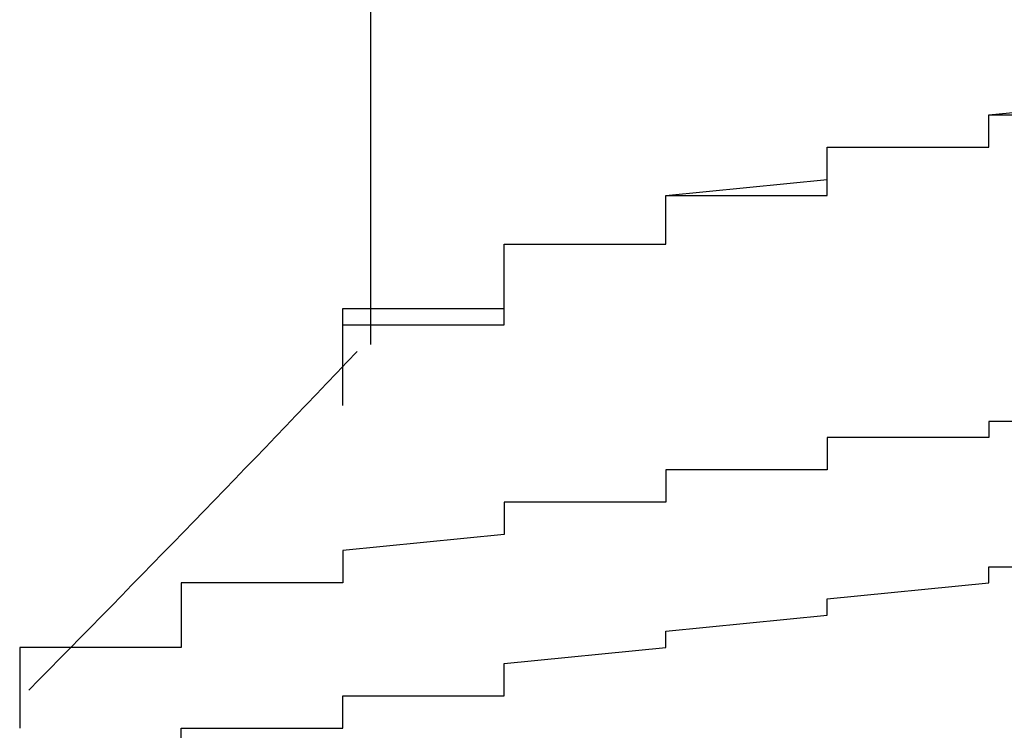
# Model space of a CAD drawing. Extents: x -1086 to 2165, y -1311 to 959.
# Drawn here: x -941 to -939, y 787 to 788 of the extents above; entities that cross this region are included whole.
import ezdxf

# ---------------------------------------------------------------- set-up
doc = ezdxf.new("R2010")
doc.units = 0

msp = doc.modelspace()

# ---------------------------------------------------------------- linework, layer by layer
for p, q in [((-940.2006, 788.1199), (-940.2006, 787.1926)), ((-939.4351, 787.477), (-939.2351, 787.497)), ((-939.4351, 787.457), (-939.4351, 787.477)), ((-939.4351, 787.477), (-939.4351, 787.477)), ((-939.4351, 787.477), (-939.4351, 787.477)), ((-939.4351, 787.477), (-939.4351, 787.477)), ((-939.4351, 787.477), (-939.4351, 787.477)), ((-939.4351, 787.477), (-939.4351, 787.477)), ((-939.4351, 787.477), (-939.4351, 787.477)), ((-939.4351, 787.477), (-939.4351, 787.477)), ((-939.4351, 787.477), (-939.4351, 787.477)), ((-939.4351, 787.477), (-939.4351, 787.477)), ((-939.4351, 787.477), (-939.4351, 787.477)), ((-939.4351, 787.477), (-939.4351, 787.477)), ((-939.4351, 787.477), (-939.4351, 787.477)), ((-939.4351, 787.477), (-939.4351, 787.477)), ((-939.4351, 787.477), (-939.4351, 787.477)), ((-939.4351, 787.477), (-939.2351, 787.477)), ((-939.4351, 787.457), (-939.4351, 787.477)), ((-939.4351, 787.477), (-939.4351, 787.477)), ((-939.4351, 787.477), (-939.4351, 787.477)), ((-939.4351, 787.477), (-939.4351, 787.477)), ((-939.4351, 787.477), (-939.4351, 787.477)), ((-939.4351, 787.477), (-939.4351, 787.477)), ((-939.4351, 787.477), (-939.4351, 787.477)), ((-939.4351, 787.437), (-939.4351, 787.457)), ((-939.4351, 787.457), (-939.4351, 787.457)), ((-939.4351, 787.457), (-939.4351, 787.457)), ((-939.4351, 787.457), (-939.4351, 787.457)), ((-939.4351, 787.457), (-939.4351, 787.457)), ((-939.4351, 787.457), (-939.4351, 787.457)), ((-939.4351, 787.457), (-939.4351, 787.457)), ((-939.4351, 787.457), (-939.4351, 787.457)), ((-939.4351, 787.457), (-939.4351, 787.457)), ((-939.4351, 787.457), (-939.4351, 787.457)), ((-939.4351, 787.457), (-939.4351, 787.457)), ((-939.4351, 787.457), (-939.4351, 787.457)), ((-939.4351, 787.457), (-939.4351, 787.457)), ((-939.4351, 787.457), (-939.4351, 787.457)), ((-939.4351, 787.457), (-939.4351, 787.457)), ((-939.4351, 787.457), (-939.4351, 787.457)), ((-939.4351, 787.457), (-939.4351, 787.457)), ((-939.4351, 787.457), (-939.4351, 787.457)), ((-939.4351, 787.457), (-939.4351, 787.457)), ((-939.4351, 787.457), (-939.4351, 787.457)), ((-939.4351, 787.457), (-939.4351, 787.457)), ((-939.4351, 787.457), (-939.4351, 787.457)), ((-939.4351, 787.437), (-939.4351, 787.457)), ((-939.4351, 787.457), (-939.4351, 787.457)), ((-939.4351, 787.457), (-939.4351, 787.457)), ((-939.4351, 787.457), (-939.4351, 787.457)), ((-939.4351, 787.457), (-939.4351, 787.457)), ((-939.4351, 787.457), (-939.4351, 787.457)), ((-939.4351, 787.457), (-939.4351, 787.457)), ((-939.4351, 787.457), (-939.4351, 787.457)), ((-939.6351, 787.417), (-939.6351, 787.437)), ((-939.6351, 787.437), (-939.6351, 787.437)), ((-939.6351, 787.437), (-939.6351, 787.437)), ((-939.6351, 787.437), (-939.6351, 787.437)), ((-939.6351, 787.437), (-939.6351, 787.437)), ((-939.6351, 787.437), (-939.6351, 787.437)), ((-939.6351, 787.437), (-939.4351, 787.437)), ((-939.6351, 787.417), (-939.6351, 787.437)), ((-939.6351, 787.437), (-939.6351, 787.437)), ((-939.6351, 787.437), (-939.6351, 787.437)), ((-939.6351, 787.437), (-939.6351, 787.437)), ((-939.6351, 787.437), (-939.4351, 787.437)), ((-939.4351, 787.437), (-939.4351, 787.437)), ((-939.4351, 787.437), (-939.4351, 787.437)), ((-939.4351, 787.437), (-939.4351, 787.437)), ((-939.4351, 787.437), (-939.4351, 787.437)), ((-939.4351, 787.437), (-939.4351, 787.437)), ((-939.4351, 787.437), (-939.4351, 787.437)), ((-939.4351, 787.437), (-939.4351, 787.437)), ((-939.4351, 787.437), (-939.4351, 787.437)), ((-939.4351, 787.437), (-939.4351, 787.437)), ((-939.4351, 787.437), (-939.4351, 787.437)), ((-939.4351, 787.437), (-939.4351, 787.437)), ((-939.4351, 787.437), (-939.4351, 787.437)), ((-939.4351, 787.437), (-939.4351, 787.437)), ((-939.4351, 787.437), (-939.4351, 787.437)), ((-939.4351, 787.437), (-939.4351, 787.437)), ((-939.4351, 787.437), (-939.4351, 787.437)), ((-939.4351, 787.437), (-939.4351, 787.437)), ((-939.6351, 787.397), (-939.6351, 787.417)), ((-939.6351, 787.417), (-939.6351, 787.417)), ((-939.6351, 787.417), (-939.6351, 787.417)), ((-939.6351, 787.417), (-939.6351, 787.417)), ((-939.6351, 787.417), (-939.6351, 787.417)), ((-939.6351, 787.417), (-939.6351, 787.417)), ((-939.6351, 787.417), (-939.6351, 787.417)), ((-939.6351, 787.417), (-939.6351, 787.417)), ((-939.6351, 787.417), (-939.6351, 787.417)), ((-939.6351, 787.417), (-939.6351, 787.417)), ((-939.6351, 787.417), (-939.6351, 787.417)), ((-939.6351, 787.417), (-939.6351, 787.417)), ((-939.6351, 787.417), (-939.6351, 787.417)), ((-939.6351, 787.417), (-939.6351, 787.417)), ((-939.6351, 787.417), (-939.6351, 787.417)), ((-939.6351, 787.417), (-939.6351, 787.417)), ((-939.6351, 787.417), (-939.6351, 787.417)), ((-939.6351, 787.417), (-939.6351, 787.417)), ((-939.6351, 787.417), (-939.6351, 787.417)), ((-939.6351, 787.417), (-939.6351, 787.417)), ((-939.6351, 787.417), (-939.6351, 787.417)), ((-939.6351, 787.397), (-939.6351, 787.417)), ((-939.6351, 787.417), (-939.6351, 787.417)), ((-939.6351, 787.417), (-939.6351, 787.417)), ((-939.6351, 787.417), (-939.6351, 787.417)), ((-939.6351, 787.417), (-939.6351, 787.417)), ((-939.6351, 787.417), (-939.6351, 787.417)), ((-939.6351, 787.417), (-939.6351, 787.417)), ((-939.6351, 787.417), (-939.6351, 787.417)), ((-939.8351, 787.377), (-939.6351, 787.397)), ((-939.6351, 787.377), (-939.6351, 787.397)), ((-939.6351, 787.397), (-939.6351, 787.397)), ((-939.6351, 787.397), (-939.6351, 787.397)), ((-939.6351, 787.397), (-939.6351, 787.397)), ((-939.6351, 787.397), (-939.6351, 787.397)), ((-939.6351, 787.397), (-939.6351, 787.397)), ((-939.6351, 787.397), (-939.6351, 787.397)), ((-939.6351, 787.397), (-939.6351, 787.397)), ((-939.6351, 787.397), (-939.6351, 787.397)), ((-939.6351, 787.397), (-939.6351, 787.397)), ((-939.6351, 787.397), (-939.6351, 787.397)), ((-939.6351, 787.397), (-939.6351, 787.397)), ((-939.6351, 787.397), (-939.6351, 787.397)), ((-939.6351, 787.397), (-939.6351, 787.397)), ((-939.6351, 787.397), (-939.6351, 787.397)), ((-939.6351, 787.397), (-939.6351, 787.397)), ((-939.6351, 787.397), (-939.6351, 787.397)), ((-939.6351, 787.397), (-939.6351, 787.397)), ((-939.6351, 787.397), (-939.6351, 787.397)), ((-939.6351, 787.397), (-939.6351, 787.397)), ((-939.6351, 787.397), (-939.6351, 787.397)), ((-939.6351, 787.397), (-939.6351, 787.397)), ((-939.6351, 787.397), (-939.6351, 787.397)), ((-939.6351, 787.397), (-939.6351, 787.397)), ((-939.6351, 787.397), (-939.6351, 787.397)), ((-939.6351, 787.397), (-939.6351, 787.397)), ((-939.6351, 787.397), (-939.6351, 787.397)), ((-939.6351, 787.397), (-939.6351, 787.397)), ((-939.6351, 787.397), (-939.6351, 787.397)), ((-939.8351, 787.357), (-939.8351, 787.377)), ((-939.8351, 787.377), (-939.8351, 787.377)), ((-939.8351, 787.377), (-939.8351, 787.377)), ((-939.8351, 787.377), (-939.8351, 787.377)), ((-939.8351, 787.377), (-939.8351, 787.377)), ((-939.8351, 787.377), (-939.8351, 787.377)), ((-939.8351, 787.377), (-939.8351, 787.377)), ((-939.8351, 787.377), (-939.8351, 787.377)), ((-939.8351, 787.377), (-939.8351, 787.377)), ((-939.8351, 787.377), (-939.8351, 787.377)), ((-939.8351, 787.377), (-939.8351, 787.377)), ((-939.8351, 787.377), (-939.8351, 787.377)), ((-939.8351, 787.377), (-939.6351, 787.377)), ((-939.8351, 787.357), (-939.8351, 787.377)), ((-939.8351, 787.377), (-939.8351, 787.377)), ((-939.8351, 787.377), (-939.8351, 787.377)), ((-939.8351, 787.377), (-939.8351, 787.377)), ((-939.8351, 787.377), (-939.8351, 787.377)), ((-939.8351, 787.377), (-939.8351, 787.377)), ((-939.8351, 787.377), (-939.8351, 787.377)), ((-939.6351, 787.377), (-939.6351, 787.377)), ((-939.6351, 787.377), (-939.6351, 787.377)), ((-939.6351, 787.377), (-939.6351, 787.377)), ((-939.6351, 787.377), (-939.6351, 787.377)), ((-939.6351, 787.377), (-939.6351, 787.377)), ((-939.6351, 787.377), (-939.6351, 787.377)), ((-939.6351, 787.377), (-939.6351, 787.377)), ((-939.6351, 787.377), (-939.6351, 787.377)), ((-939.6351, 787.377), (-939.6351, 787.377)), ((-939.8351, 787.337), (-939.8351, 787.357)), ((-939.8351, 787.357), (-939.8351, 787.357)), ((-939.8351, 787.357), (-939.8351, 787.357)), ((-939.8351, 787.357), (-939.8351, 787.357)), ((-939.8351, 787.357), (-939.8351, 787.357)), ((-939.8351, 787.357), (-939.8351, 787.357)), ((-939.8351, 787.357), (-939.8351, 787.357)), ((-939.8351, 787.357), (-939.8351, 787.357)), ((-939.8351, 787.357), (-939.8351, 787.357)), ((-939.8351, 787.357), (-939.8351, 787.357)), ((-939.8351, 787.357), (-939.8351, 787.357)), ((-939.8351, 787.357), (-939.8351, 787.357)), ((-939.8351, 787.357), (-939.8351, 787.357)), ((-939.8351, 787.357), (-939.8351, 787.357)), ((-939.8351, 787.357), (-939.8351, 787.357)), ((-939.8351, 787.357), (-939.8351, 787.357)), ((-939.8351, 787.357), (-939.8351, 787.357)), ((-939.8351, 787.357), (-939.8351, 787.357)), ((-939.8351, 787.357), (-939.8351, 787.357)), ((-939.8351, 787.357), (-939.8351, 787.357)), ((-939.8351, 787.357), (-939.8351, 787.357)), ((-939.8351, 787.357), (-939.8351, 787.357)), ((-939.8351, 787.337), (-939.8351, 787.357)), ((-939.8351, 787.357), (-939.8351, 787.357)), ((-939.8351, 787.357), (-939.8351, 787.357)), ((-939.8351, 787.357), (-939.8351, 787.357)), ((-939.8351, 787.357), (-939.8351, 787.357)), ((-939.8351, 787.357), (-939.8351, 787.357)), ((-939.8351, 787.357), (-939.8351, 787.357)), ((-939.8351, 787.357), (-939.8351, 787.357)), ((-939.8351, 787.317), (-939.8351, 787.337)), ((-939.8351, 787.337), (-939.8351, 787.337)), ((-939.8351, 787.337), (-939.8351, 787.337)), ((-939.8351, 787.337), (-939.8351, 787.337)), ((-939.8351, 787.337), (-939.8351, 787.337)), ((-939.8351, 787.337), (-939.8351, 787.337)), ((-939.8351, 787.337), (-939.8351, 787.337)), ((-939.8351, 787.337), (-939.8351, 787.337)), ((-939.8351, 787.337), (-939.8351, 787.337)), ((-939.8351, 787.337), (-939.8351, 787.337)), ((-939.8351, 787.337), (-939.8351, 787.337)), ((-939.8351, 787.337), (-939.8351, 787.337)), ((-939.8351, 787.337), (-939.8351, 787.337)), ((-939.8351, 787.337), (-939.8351, 787.337)), ((-939.8351, 787.337), (-939.8351, 787.337)), ((-939.8351, 787.337), (-939.8351, 787.337)), ((-939.8351, 787.337), (-939.8351, 787.337)), ((-939.8351, 787.337), (-939.8351, 787.337)), ((-939.8351, 787.337), (-939.8351, 787.337)), ((-939.8351, 787.337), (-939.8351, 787.337)), ((-939.8351, 787.337), (-939.8351, 787.337)), ((-939.8351, 787.317), (-939.8351, 787.337)), ((-939.8351, 787.337), (-939.8351, 787.337)), ((-939.8351, 787.337), (-939.8351, 787.337)), ((-939.8351, 787.337), (-939.8351, 787.337)), ((-939.8351, 787.337), (-939.8351, 787.337)), ((-939.8351, 787.337), (-939.8351, 787.337)), ((-939.8351, 787.337), (-939.8351, 787.337)), ((-940.0351, 787.297), (-940.0351, 787.317)), ((-940.0351, 787.317), (-940.0351, 787.317)), ((-940.0351, 787.317), (-940.0351, 787.317)), ((-940.0351, 787.317), (-940.0351, 787.317)), ((-940.0351, 787.317), (-940.0351, 787.317)), ((-940.0351, 787.317), (-939.8351, 787.317)), ((-940.0351, 787.297), (-940.0351, 787.317)), ((-940.0351, 787.317), (-940.0351, 787.317)), ((-940.0351, 787.317), (-940.0351, 787.317)), ((-940.0351, 787.317), (-940.0351, 787.317)), ((-940.0351, 787.317), (-940.0351, 787.317)), ((-940.0351, 787.317), (-940.0351, 787.317)), ((-940.0351, 787.317), (-940.0351, 787.317)), ((-940.0351, 787.317), (-939.8351, 787.317)), ((-939.8351, 787.317), (-939.8351, 787.317)), ((-939.8351, 787.317), (-939.8351, 787.317)), ((-939.8351, 787.317), (-939.8351, 787.317)), ((-939.8351, 787.317), (-939.8351, 787.317)), ((-939.8351, 787.317), (-939.8351, 787.317)), ((-939.8351, 787.317), (-939.8351, 787.317)), ((-939.8351, 787.317), (-939.8351, 787.317)), ((-939.8351, 787.317), (-939.8351, 787.317)), ((-939.8351, 787.317), (-939.8351, 787.317)), ((-939.8351, 787.317), (-939.8351, 787.317)), ((-939.8351, 787.317), (-939.8351, 787.317)), ((-939.8351, 787.317), (-939.8351, 787.317)), ((-939.8351, 787.317), (-939.8351, 787.317)), ((-939.8351, 787.317), (-939.8351, 787.317)), ((-939.8351, 787.317), (-939.8351, 787.317)), ((-939.8351, 787.317), (-939.8351, 787.317)), ((-940.0351, 787.277), (-940.0351, 787.297)), ((-940.0351, 787.297), (-940.0351, 787.297)), ((-940.0351, 787.297), (-940.0351, 787.297)), ((-940.0351, 787.297), (-940.0351, 787.297)), ((-940.0351, 787.297), (-940.0351, 787.297)), ((-940.0351, 787.297), (-940.0351, 787.297)), ((-940.0351, 787.297), (-940.0351, 787.297)), ((-940.0351, 787.297), (-940.0351, 787.297)), ((-940.0351, 787.297), (-940.0351, 787.297)), ((-940.0351, 787.297), (-940.0351, 787.297)), ((-940.0351, 787.297), (-940.0351, 787.297)), ((-940.0351, 787.297), (-940.0351, 787.297)), ((-940.0351, 787.297), (-940.0351, 787.297)), ((-940.0351, 787.297), (-940.0351, 787.297)), ((-940.0351, 787.297), (-940.0351, 787.297)), ((-940.0351, 787.297), (-940.0351, 787.297)), ((-940.0351, 787.297), (-940.0351, 787.297)), ((-940.0351, 787.297), (-940.0351, 787.297)), ((-940.0351, 787.297), (-940.0351, 787.297)), ((-940.0351, 787.297), (-940.0351, 787.297)), ((-940.0351, 787.297), (-940.0351, 787.297)), ((-940.0351, 787.297), (-940.0351, 787.297)), ((-940.0351, 787.277), (-940.0351, 787.297)), ((-940.0351, 787.297), (-940.0351, 787.297)), ((-940.0351, 787.297), (-940.0351, 787.297)), ((-940.0351, 787.297), (-940.0351, 787.297)), ((-940.0351, 787.297), (-940.0351, 787.297)), ((-940.0351, 787.297), (-940.0351, 787.297)), ((-940.0351, 787.297), (-940.0351, 787.297)), ((-940.0351, 787.297), (-940.0351, 787.297)), ((-940.0351, 787.257), (-940.0351, 787.277)), ((-940.0351, 787.277), (-940.0351, 787.277)), ((-940.0351, 787.277), (-940.0351, 787.277)), ((-940.0351, 787.277), (-940.0351, 787.277)), ((-940.0351, 787.277), (-940.0351, 787.277)), ((-940.0351, 787.277), (-940.0351, 787.277)), ((-940.0351, 787.277), (-940.0351, 787.277)), ((-940.0351, 787.277), (-940.0351, 787.277)), ((-940.0351, 787.277), (-940.0351, 787.277)), ((-940.0351, 787.277), (-940.0351, 787.277)), ((-940.0351, 787.277), (-940.0351, 787.277)), ((-940.0351, 787.277), (-940.0351, 787.277)), ((-940.0351, 787.277), (-940.0351, 787.277)), ((-940.0351, 787.277), (-940.0351, 787.277)), ((-940.0351, 787.277), (-940.0351, 787.277)), ((-940.0351, 787.277), (-940.0351, 787.277)), ((-940.0351, 787.277), (-940.0351, 787.277)), ((-940.0351, 787.277), (-940.0351, 787.277)), ((-940.0351, 787.277), (-940.0351, 787.277)), ((-940.0351, 787.277), (-940.0351, 787.277)), ((-940.0351, 787.277), (-940.0351, 787.277)), ((-940.0351, 787.257), (-940.0351, 787.277)), ((-940.0351, 787.277), (-940.0351, 787.277)), ((-940.0351, 787.277), (-940.0351, 787.277)), ((-940.0351, 787.277), (-940.0351, 787.277)), ((-940.0351, 787.277), (-940.0351, 787.277)), ((-940.0351, 787.277), (-940.0351, 787.277)), ((-940.0351, 787.277), (-940.0351, 787.277)), ((-940.0351, 787.237), (-940.0351, 787.257)), ((-940.0351, 787.257), (-940.0351, 787.257)), ((-940.0351, 787.257), (-940.0351, 787.257)), ((-940.0351, 787.257), (-940.0351, 787.257)), ((-940.0351, 787.257), (-940.0351, 787.257)), ((-940.0351, 787.257), (-940.0351, 787.257)), ((-940.0351, 787.257), (-940.0351, 787.257)), ((-940.0351, 787.257), (-940.0351, 787.257)), ((-940.0351, 787.257), (-940.0351, 787.257)), ((-940.0351, 787.257), (-940.0351, 787.257)), ((-940.0351, 787.257), (-940.0351, 787.257)), ((-940.0351, 787.257), (-940.0351, 787.257)), ((-940.0351, 787.257), (-940.0351, 787.257)), ((-940.0351, 787.257), (-940.0351, 787.257)), ((-940.0351, 787.257), (-940.0351, 787.257)), ((-940.0351, 787.257), (-940.0351, 787.257)), ((-940.0351, 787.257), (-940.0351, 787.257)), ((-940.0351, 787.257), (-940.0351, 787.257)), ((-940.0351, 787.257), (-940.0351, 787.257)), ((-940.0351, 787.257), (-940.0351, 787.257)), ((-940.0351, 787.257), (-940.0351, 787.257)), ((-940.0351, 787.257), (-940.0351, 787.257)), ((-940.0351, 787.237), (-940.0351, 787.257)), ((-940.0351, 787.257), (-940.0351, 787.257)), ((-940.0351, 787.257), (-940.0351, 787.257)), ((-940.0351, 787.257), (-940.0351, 787.257)), ((-940.0351, 787.257), (-940.0351, 787.257)), ((-940.0351, 787.257), (-940.0351, 787.257)), ((-940.0351, 787.257), (-940.0351, 787.257)), ((-940.0351, 787.257), (-940.0351, 787.257)), ((-940.2351, 787.217), (-940.2351, 787.237)), ((-940.2351, 787.237), (-940.2351, 787.237)), ((-940.2351, 787.237), (-940.2351, 787.237)), ((-940.2351, 787.237), (-940.2351, 787.237)), ((-940.2351, 787.237), (-940.2351, 787.237)), ((-940.2351, 787.237), (-940.0351, 787.237)), ((-940.0351, 787.217), (-940.0351, 787.237)), ((-940.0351, 787.237), (-940.0351, 787.237)), ((-940.0351, 787.237), (-940.0351, 787.237)), ((-940.0351, 787.237), (-940.0351, 787.237)), ((-940.0351, 787.237), (-940.0351, 787.237)), ((-940.0351, 787.237), (-940.0351, 787.237)), ((-940.0351, 787.237), (-940.0351, 787.237)), ((-940.0351, 787.237), (-940.0351, 787.237)), ((-940.0351, 787.237), (-940.0351, 787.237)), ((-940.0351, 787.237), (-940.0351, 787.237)), ((-940.0351, 787.237), (-940.0351, 787.237)), ((-940.0351, 787.237), (-940.0351, 787.237)), ((-940.0351, 787.237), (-940.0351, 787.237)), ((-940.0351, 787.237), (-940.0351, 787.237)), ((-940.0351, 787.237), (-940.0351, 787.237)), ((-940.0351, 787.237), (-940.0351, 787.237)), ((-940.0351, 787.237), (-940.0351, 787.237)), ((-940.0351, 787.237), (-940.0351, 787.237)), ((-940.0351, 787.237), (-940.0351, 787.237)), ((-940.0351, 787.237), (-940.0351, 787.237)), ((-940.0351, 787.237), (-940.0351, 787.237)), ((-940.0351, 787.237), (-940.0351, 787.237)), ((-940.0351, 787.237), (-940.0351, 787.237)), ((-940.2351, 787.197), (-940.2351, 787.217)), ((-940.2351, 787.217), (-940.2351, 787.217)), ((-940.2351, 787.217), (-940.2351, 787.217)), ((-940.2351, 787.217), (-940.2351, 787.217)), ((-940.2351, 787.217), (-940.2351, 787.217)), ((-940.2351, 787.217), (-940.2351, 787.217)), ((-940.2351, 787.217), (-940.2351, 787.217)), ((-940.2351, 787.217), (-940.2351, 787.217)), ((-940.2351, 787.217), (-940.0351, 787.217)), ((-940.2351, 787.197), (-940.2351, 787.217)), ((-940.2351, 787.217), (-940.2351, 787.217)), ((-940.2351, 787.217), (-940.2351, 787.217)), ((-940.2351, 787.217), (-940.2351, 787.217)), ((-940.2351, 787.217), (-940.2351, 787.217)), ((-940.2351, 787.217), (-940.2351, 787.217)), ((-940.2351, 787.217), (-940.2351, 787.217)), ((-940.2351, 787.217), (-940.2351, 787.217)), ((-940.0351, 787.217), (-940.0351, 787.217)), ((-940.0351, 787.217), (-940.0351, 787.217)), ((-940.0351, 787.217), (-940.0351, 787.217)), ((-940.0351, 787.217), (-940.0351, 787.217)), ((-940.0351, 787.217), (-940.0351, 787.217)), ((-940.0351, 787.217), (-940.0351, 787.217)), ((-940.0351, 787.217), (-940.0351, 787.217)), ((-940.0351, 787.217), (-940.0351, 787.217)), ((-940.0351, 787.217), (-940.0351, 787.217)), ((-940.0351, 787.217), (-940.0351, 787.217)), ((-940.0351, 787.217), (-940.0351, 787.217)), ((-940.0351, 787.217), (-940.0351, 787.217)), ((-940.0351, 787.217), (-940.0351, 787.217)), ((-940.2351, 787.177), (-940.2351, 787.197)), ((-940.2351, 787.197), (-940.2351, 787.197)), ((-940.2351, 787.197), (-940.2351, 787.197)), ((-940.2351, 787.197), (-940.2351, 787.197)), ((-940.2351, 787.197), (-940.2351, 787.197)), ((-940.2351, 787.197), (-940.2351, 787.197)), ((-940.2351, 787.197), (-940.2351, 787.197)), ((-940.2351, 787.197), (-940.2351, 787.197)), ((-940.2351, 787.197), (-940.2351, 787.197)), ((-940.2351, 787.197), (-940.2351, 787.197)), ((-940.2351, 787.197), (-940.2351, 787.197)), ((-940.2351, 787.197), (-940.2351, 787.197)), ((-940.2351, 787.197), (-940.2351, 787.197)), ((-940.2351, 787.197), (-940.2351, 787.197)), ((-940.2351, 787.197), (-940.2351, 787.197)), ((-940.2351, 787.197), (-940.2351, 787.197)), ((-940.2351, 787.197), (-940.2351, 787.197)), ((-940.2351, 787.197), (-940.2351, 787.197)), ((-940.2351, 787.197), (-940.2351, 787.197)), ((-940.2351, 787.197), (-940.2351, 787.197)), ((-940.2351, 787.197), (-940.2351, 787.197)), ((-940.2351, 787.197), (-940.2351, 787.197)), ((-940.2351, 787.177), (-940.2351, 787.197)), ((-940.2351, 787.197), (-940.2351, 787.197)), ((-940.2351, 787.197), (-940.2351, 787.197)), ((-940.2351, 787.197), (-940.2351, 787.197)), ((-940.2351, 787.197), (-940.2351, 787.197)), ((-940.2351, 787.197), (-940.2351, 787.197)), ((-940.2351, 787.197), (-940.2351, 787.197)), ((-940.2351, 787.157), (-940.2351, 787.177)), ((-940.2351, 787.177), (-940.2351, 787.177)), ((-940.2351, 787.177), (-940.2351, 787.177)), ((-940.2351, 787.177), (-940.2351, 787.177)), ((-940.2351, 787.177), (-940.2351, 787.177)), ((-940.2351, 787.177), (-940.2351, 787.177)), ((-940.2351, 787.177), (-940.2351, 787.177)), ((-940.2351, 787.177), (-940.2351, 787.177)), ((-940.2351, 787.177), (-940.2351, 787.177)), ((-940.2351, 787.177), (-940.2351, 787.177)), ((-940.2351, 787.177), (-940.2351, 787.177)), ((-940.2351, 787.177), (-940.2351, 787.177)), ((-940.2351, 787.177), (-940.2351, 787.177)), ((-940.2351, 787.177), (-940.2351, 787.177)), ((-940.2351, 787.177), (-940.2351, 787.177)), ((-940.2351, 787.177), (-940.2351, 787.177)), ((-940.2351, 787.177), (-940.2351, 787.177)), ((-940.2351, 787.177), (-940.2351, 787.177)), ((-940.2351, 787.177), (-940.2351, 787.177)), ((-940.2351, 787.177), (-940.2351, 787.177)), ((-940.2351, 787.177), (-940.2351, 787.177)), ((-940.2351, 787.177), (-940.2351, 787.177)), ((-940.2351, 787.177), (-940.2351, 787.177)), ((-940.2351, 787.137), (-940.2351, 787.157)), ((-940.2351, 787.157), (-940.2351, 787.157)), ((-940.2351, 787.157), (-940.2351, 787.157)), ((-940.2351, 787.157), (-940.2351, 787.157)), ((-940.2351, 787.157), (-940.2351, 787.157)), ((-940.2351, 787.157), (-940.2351, 787.157)), ((-940.2351, 787.157), (-940.2351, 787.157)), ((-940.2351, 787.157), (-940.2351, 787.157)), ((-940.2351, 787.157), (-940.2351, 787.157)), ((-940.2351, 787.157), (-940.2351, 787.157)), ((-940.2351, 787.157), (-940.2351, 787.157)), ((-940.2351, 787.157), (-940.2351, 787.157)), ((-940.2351, 787.157), (-940.2351, 787.157)), ((-940.2351, 787.157), (-940.2351, 787.157)), ((-940.2351, 787.157), (-940.2351, 787.157)), ((-940.2351, 787.157), (-940.2351, 787.157)), ((-940.2351, 787.157), (-940.2351, 787.157)), ((-940.2351, 787.157), (-940.2351, 787.157)), ((-940.2351, 787.157), (-940.2351, 787.157)), ((-940.2351, 787.157), (-940.2351, 787.157)), ((-940.2351, 787.157), (-940.2351, 787.157)), ((-940.2351, 787.157), (-940.2351, 787.157)), ((-940.2351, 787.117), (-940.2351, 787.137)), ((-940.2351, 787.137), (-940.2351, 787.137)), ((-940.2351, 787.137), (-940.2351, 787.137)), ((-940.2351, 787.137), (-940.2351, 787.137)), ((-940.2351, 787.137), (-940.2351, 787.137)), ((-940.2351, 787.137), (-940.2351, 787.137)), ((-940.2351, 787.137), (-940.2351, 787.137)), ((-940.2351, 787.137), (-940.2351, 787.137)), ((-940.2351, 787.137), (-940.2351, 787.137)), ((-940.2351, 787.137), (-940.2351, 787.137)), ((-940.2351, 787.137), (-940.2351, 787.137)), ((-940.2351, 787.137), (-940.2351, 787.137)), ((-940.2351, 787.137), (-940.2351, 787.137)), ((-940.2351, 787.137), (-940.2351, 787.137)), ((-940.2351, 787.137), (-940.2351, 787.137)), ((-940.2351, 787.137), (-940.2351, 787.137)), ((-940.2351, 787.137), (-940.2351, 787.137)), ((-940.2351, 787.137), (-940.2351, 787.137)), ((-940.2351, 787.137), (-940.2351, 787.137)), ((-940.2351, 787.137), (-940.2351, 787.137)), ((-940.2351, 787.137), (-940.2351, 787.137)), ((-940.2351, 787.137), (-940.2351, 787.137)), ((-940.2351, 787.117), (-940.2351, 787.117)), ((-940.2351, 787.117), (-940.2351, 787.117)), ((-940.2351, 787.117), (-940.2351, 787.117)), ((-940.2351, 787.117), (-940.2351, 787.117)), ((-940.2351, 787.117), (-940.2351, 787.117)), ((-940.2351, 787.117), (-940.2351, 787.117)), ((-940.2351, 787.117), (-940.2351, 787.117)), ((-939.2351, 787.097), (-939.4351, 787.097)), ((-939.4351, 787.097), (-939.4351, 787.097)), ((-939.4351, 787.097), (-939.4351, 787.097)), ((-939.4351, 787.097), (-939.4351, 787.097)), ((-939.4351, 787.097), (-939.4351, 787.097)), ((-939.4351, 787.097), (-939.4351, 787.077)), ((-939.4351, 787.077), (-939.6351, 787.077)), ((-939.6351, 787.077), (-939.6351, 787.057)), ((-939.4351, 787.077), (-939.4351, 787.077)), ((-939.4351, 787.077), (-939.4351, 787.077)), ((-939.4351, 787.077), (-939.4351, 787.077)), ((-939.6351, 787.057), (-939.6351, 787.057)), ((-939.6351, 787.057), (-939.6351, 787.057)), ((-939.6351, 787.057), (-939.6351, 787.057)), ((-939.6351, 787.057), (-939.6351, 787.057)), ((-939.6351, 787.057), (-939.6351, 787.057)), ((-939.6351, 787.057), (-939.6351, 787.037)), ((-939.6351, 787.037), (-939.8351, 787.037)), ((-939.8351, 787.037), (-939.8351, 787.037)), ((-939.8351, 787.037), (-939.8351, 787.017)), ((-939.6351, 787.037), (-939.6351, 787.037)), ((-939.6351, 787.037), (-939.6351, 787.037)), ((-939.8351, 787.017), (-939.8351, 787.017)), ((-939.8351, 787.017), (-939.8351, 787.017)), ((-939.8351, 787.017), (-939.8351, 787.017)), ((-939.8351, 787.017), (-939.8351, 787.017)), ((-939.8351, 787.017), (-939.8351, 787.017)), ((-939.8351, 787.017), (-939.8351, 786.997)), ((-939.8351, 786.997), (-940.0351, 786.997)), ((-940.0351, 786.997), (-940.0351, 786.997)), ((-940.0351, 786.997), (-940.0351, 786.977)), ((-939.8351, 786.997), (-939.8351, 786.997)), ((-939.8351, 786.997), (-939.8351, 786.997)), ((-940.0351, 786.977), (-940.0351, 786.977)), ((-940.0351, 786.977), (-940.0351, 786.977)), ((-940.0351, 786.977), (-940.0351, 786.977)), ((-940.0351, 786.977), (-940.0351, 786.977)), ((-940.0351, 786.977), (-940.0351, 786.977)), ((-940.0351, 786.977), (-940.0351, 786.957)), ((-940.0351, 786.957), (-940.2351, 786.937)), ((-940.0351, 786.957), (-940.0351, 786.957)), ((-940.0351, 786.957), (-940.0351, 786.957)), ((-940.0351, 786.957), (-940.0351, 786.957)), ((-940.0351, 786.957), (-940.0351, 786.957)), ((-940.2351, 786.937), (-940.2351, 786.937)), ((-940.2351, 786.937), (-940.2351, 786.937)), ((-940.2351, 786.937), (-940.2351, 786.937)), ((-940.2351, 786.937), (-940.2351, 786.937)), ((-940.2351, 786.937), (-940.2351, 786.937)), ((-940.2351, 786.937), (-940.2351, 786.917)), ((-940.2351, 786.917), (-940.2351, 786.917)), ((-940.2351, 786.917), (-940.2351, 786.917)), ((-940.2351, 786.917), (-940.2351, 786.917)), ((-940.2351, 786.917), (-940.2351, 786.917)), ((-940.2351, 786.917), (-940.2351, 786.897)), ((-939.4351, 786.897), (-939.4351, 786.917)), ((-939.4351, 786.917), (-939.4351, 786.917)), ((-939.4351, 786.917), (-939.4351, 786.917)), ((-939.4351, 786.917), (-939.4351, 786.917)), ((-939.4351, 786.917), (-939.2351, 786.917)), ((-940.2351, 786.897), (-940.4351, 786.897)), ((-940.4351, 786.897), (-940.4351, 786.897)), ((-940.4351, 786.897), (-940.4351, 786.877)), ((-940.2351, 786.897), (-940.2351, 786.897)), ((-940.2351, 786.897), (-940.2351, 786.897)), ((-939.6351, 786.877), (-939.4351, 786.897)), ((-939.4351, 786.897), (-939.4351, 786.897)), ((-939.4351, 786.897), (-939.4351, 786.897)), ((-939.4351, 786.897), (-939.4351, 786.897)), ((-939.4351, 786.897), (-939.4351, 786.897)), ((-940.4351, 786.877), (-940.4351, 786.877)), ((-940.4351, 786.877), (-940.4351, 786.877)), ((-940.4351, 786.877), (-940.4351, 786.877)), ((-940.4351, 786.877), (-940.4351, 786.877)), ((-940.4351, 786.877), (-940.4351, 786.877)), ((-940.4351, 786.877), (-940.4351, 786.857)), ((-939.6351, 786.857), (-939.6351, 786.877)), ((-939.6351, 786.877), (-939.6351, 786.877)), ((-939.6351, 786.877), (-939.6351, 786.877)), ((-939.6351, 786.877), (-939.6351, 786.877)), ((-939.6351, 786.877), (-939.6351, 786.877)), ((-939.6351, 786.877), (-939.6351, 786.877)), ((-940.4351, 786.857), (-940.4351, 786.857)), ((-940.4351, 786.857), (-940.4351, 786.857)), ((-940.4351, 786.857), (-940.4351, 786.857)), ((-940.4351, 786.857), (-940.4351, 786.857)), ((-940.4351, 786.857), (-940.4351, 786.837)), ((-939.8351, 786.837), (-939.6351, 786.857)), ((-939.6351, 786.857), (-939.6351, 786.857)), ((-939.6351, 786.857), (-939.6351, 786.857)), ((-939.6351, 786.857), (-939.6351, 786.857)), ((-939.6351, 786.857), (-939.6351, 786.857)), ((-940.4351, 786.837), (-940.4351, 786.837)), ((-940.4351, 786.837), (-940.4351, 786.837)), ((-940.4351, 786.837), (-940.4351, 786.837)), ((-940.4351, 786.837), (-940.4351, 786.837)), ((-940.4351, 786.837), (-940.4351, 786.837)), ((-940.4351, 786.837), (-940.4351, 786.817)), ((-939.8351, 786.817), (-939.8351, 786.837)), ((-939.8351, 786.837), (-939.8351, 786.837)), ((-939.8351, 786.837), (-939.8351, 786.837)), ((-939.8351, 786.837), (-939.8351, 786.837)), ((-939.8351, 786.837), (-939.8351, 786.837)), ((-939.8351, 786.837), (-939.8351, 786.837)), ((-940.4351, 786.817), (-940.6351, 786.817)), ((-940.6351, 786.817), (-940.6351, 786.817)), ((-940.6351, 786.817), (-940.6351, 786.817)), ((-940.6351, 786.817), (-940.6351, 786.817)), ((-940.6351, 786.817), (-940.6351, 786.797)), ((-940.0351, 786.797), (-939.8351, 786.817)), ((-939.8351, 786.817), (-939.8351, 786.817)), ((-939.8351, 786.817), (-939.8351, 786.817)), ((-939.8351, 786.817), (-939.8351, 786.817)), ((-939.8351, 786.817), (-939.8351, 786.817)), ((-940.6351, 786.797), (-940.6351, 786.797)), ((-940.6351, 786.797), (-940.6351, 786.797)), ((-940.6351, 786.797), (-940.6351, 786.797)), ((-940.6351, 786.797), (-940.6351, 786.797)), ((-940.6351, 786.797), (-940.6351, 786.797)), ((-940.6351, 786.797), (-940.6351, 786.777)), ((-940.0351, 786.777), (-940.0351, 786.797)), ((-940.0351, 786.797), (-940.0351, 786.797)), ((-940.0351, 786.797), (-940.0351, 786.797)), ((-940.0351, 786.797), (-940.0351, 786.797)), ((-940.0351, 786.797), (-940.0351, 786.797)), ((-940.0351, 786.797), (-940.0351, 786.797)), ((-940.6351, 786.777), (-940.6351, 786.777)), ((-940.6351, 786.777), (-940.6351, 786.777)), ((-940.6351, 786.777), (-940.6351, 786.777)), ((-940.6351, 786.777), (-940.6351, 786.777)), ((-940.6351, 786.777), (-940.6351, 786.757)), ((-940.0351, 786.757), (-940.0351, 786.777)), ((-940.0351, 786.777), (-940.0351, 786.777)), ((-940.0351, 786.777), (-940.0351, 786.777)), ((-940.0351, 786.777), (-940.0351, 786.777)), ((-940.0351, 786.777), (-940.0351, 786.777)), ((-940.6351, 786.757), (-940.6351, 786.757)), ((-940.6351, 786.757), (-940.6351, 786.757)), ((-940.6351, 786.757), (-940.6351, 786.757)), ((-940.6351, 786.757), (-940.6351, 786.757)), ((-940.6351, 786.757), (-940.6351, 786.757)), ((-940.6351, 786.757), (-940.6351, 786.737)), ((-940.2351, 786.737), (-940.2351, 786.757)), ((-940.2351, 786.757), (-940.2351, 786.757)), ((-940.2351, 786.757), (-940.2351, 786.757)), ((-940.2351, 786.757), (-940.2351, 786.757)), ((-940.2351, 786.757), (-940.2351, 786.757)), ((-940.2351, 786.757), (-940.0351, 786.757)), ((-940.6351, 786.737), (-940.6351, 786.737)), ((-940.6351, 786.737), (-940.6351, 786.737)), ((-940.6351, 786.737), (-940.6351, 786.737)), ((-940.6351, 786.737), (-940.6351, 786.737)), ((-940.6351, 786.737), (-940.6351, 786.717)), ((-940.2351, 786.717), (-940.2351, 786.737)), ((-940.2351, 786.737), (-940.2351, 786.737)), ((-940.2351, 786.737), (-940.2351, 786.737)), ((-940.2351, 786.737), (-940.2351, 786.737)), ((-940.2351, 786.737), (-940.2351, 786.737)), ((-940.6351, 786.717), (-940.6351, 786.717)), ((-940.6351, 786.717), (-940.6351, 786.717)), ((-940.6351, 786.717), (-940.6351, 786.717)), ((-940.6351, 786.717), (-940.6351, 786.717)), ((-940.4351, 786.697), (-940.4351, 786.717)), ((-940.4351, 786.717), (-940.4351, 786.717)), ((-940.4351, 786.717), (-940.2351, 786.717)), ((-940.2351, 786.717), (-940.2351, 786.717)), ((-940.2351, 786.717), (-940.2351, 786.717)), ((-940.2351, 786.717), (-940.2351, 786.717))]:
    msp.add_line(p, q)
msp.add_arc((-963.4648, 809.3178), 32.0994, 315.36244, 316.4053)

doc.saveas('drawing.dxf')
